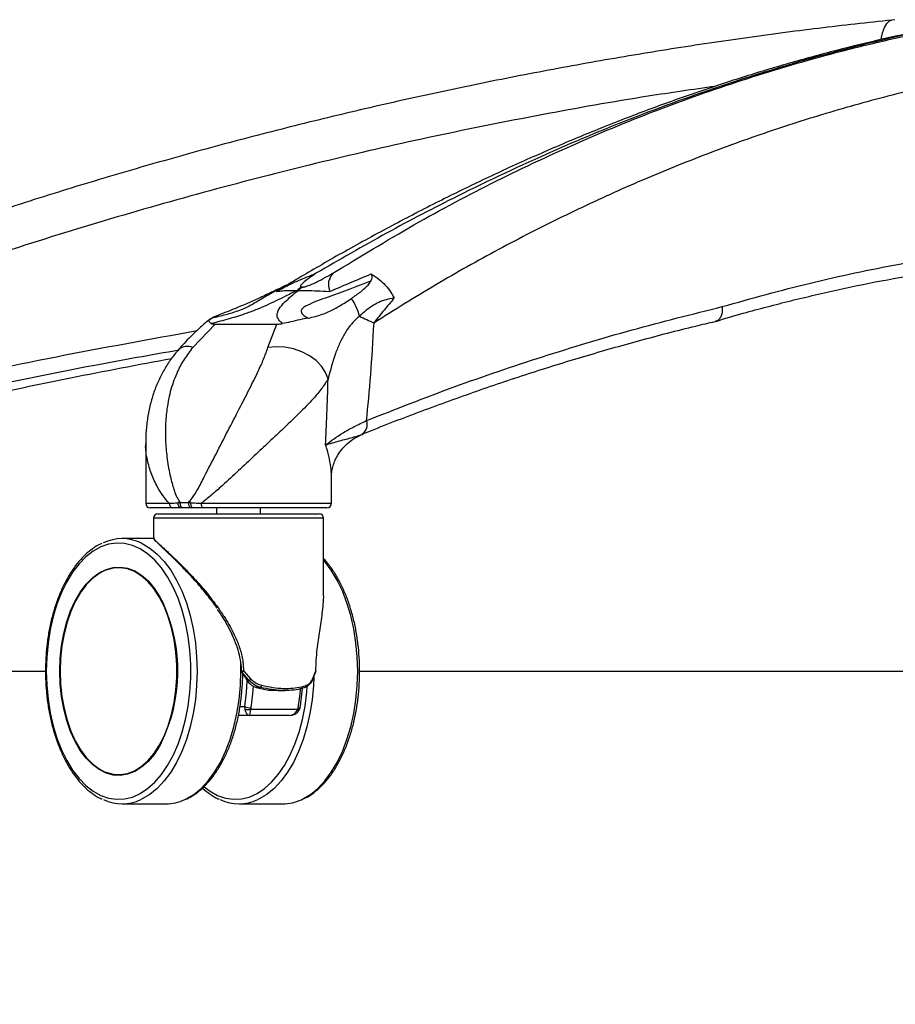
# Model space of a CAD drawing. Units: millimetres. Extents: x 3402 to 3971, y 1238 to 1408.
# Drawn here: x 3837 to 3857, y 1275 to 1297 of the extents above; entities that cross this region are included whole.
import ezdxf

# ---------------------------------------------------------------- set-up
doc = ezdxf.new("R2010")
doc.units = ezdxf.units.MM
doc.layers.add('10', color=1, linetype='Continuous')
doc.styles.add('SLDTEXTSTYLE5', font='TXT', dxfattribs={"width": 0.7})
doc.dimstyles.new('SLDDIMSTYLE0', dxfattribs={"dimtxt": 10, "dimasz": 4.08, "dimexe": 0, "dimexo": 0.0625, "dimgap": 2.5, "dimtad": 2, "dimlfac": 10, "dimrnd": 1e-09, "dimzin": 12, "dimdsep": 46, "dimtxsty": 'SLDTEXTSTYLE5', "dimsah": 1, "dimcen": 0.09, "dimadec": 0, "dimazin": 3, "dimtfac": 1, "dimtofl": 0, "dimtmove": 0, "dimatfit": 3, "dimfxl": 1, "dimfrac": 2, "dimtolj": 1, "dimtzin": 12, "dimarcsym": 0})

# ---------------------------------------------------------------- blocks, each defined once
blk = doc.blocks.new('*D6')
at = {"layer": '10', "color": 0, "lineweight": -2, "transparency": 16777216}
for p, q in [((3442.698, 1285.69), (3442.698, 1253.408)), ((3930.098, 1285.69), (3930.098, 1253.408)), ((3446.778, 1253.408), (3926.018, 1253.408))]:
    blk.add_line(p, q, dxfattribs=at)
at = {"layer": '10', "color": 0, "transparency": 16777216}
for points in [[(3446.778, 1254.088), (3446.778, 1252.728), (3442.698, 1253.408)], [(3926.018, 1254.088), (3926.018, 1252.728), (3930.098, 1253.408)]]:
    blk.add_solid(points, dxfattribs=at)
at = {"layer": 'Defpoints', "color": 0, "transparency": 16777216}
for p in [(3442.698, 1285.752), (3930.098, 1285.752), (3930.098, 1253.408)]:
    blk.add_point(p, dxfattribs=at)
at = {"layer": '10', "color": 0, "transparency": 16777216, "insert": (3689.265, 1250.908), "char_height": 10, "attachment_point": 2, "style": 'SLDTEXTSTYLE5'}
blk.add_mtext('\\A1;4874', dxfattribs=at)

msp = doc.modelspace()

# ---------------------------------------------------------------- linework, layer by layer
at = {"color": 7, "linetype": 'Continuous', "lineweight": 25}
for p, q in [((3857.2877, 1296.7882), (3857.2187, 1296.781)), ((3843.3494, 1290.6704), (3843.2962, 1290.6392)), ((3843.4933, 1290.771), (3843.5243, 1290.7874)), ((3843.7644, 1290.6642), (3843.7877, 1290.6642)), ((3843.8691, 1290.7397), (3843.8923, 1290.7397)), ((3841.9082, 1289.8993), (3841.4042, 1289.3702)), ((3841.9082, 1289.8993), (3843.3042, 1289.8993)), ((3843.1039, 1289.3702), (3843.3042, 1289.8993)), ((3845.1114, 1287.3461), (3845.1285, 1287.3556)), ((3845.2235, 1287.4021), (3845.2404, 1287.4112)), ((3840.3407, 1287.1927), (3840.3407, 1285.8465)), ((3844.5407, 1285.8465), (3844.5407, 1286.4546)), ((3840.9482, 1285.7465), (3840.4407, 1285.7465)), ((3841.1362, 1285.7465), (3840.9482, 1285.7465)), ((3841.0751, 1285.8577), (3841.1222, 1285.8604)), ((3841.1005, 1285.8904), (3841.1222, 1285.8604)), ((3841.1222, 1285.8604), (3841.3081, 1285.8604)), ((3841.1807, 1285.7465), (3841.1362, 1285.7465)), ((3841.3661, 1285.7465), (3841.1807, 1285.7465)), ((3841.3081, 1285.8604), (3841.335, 1285.8904)), ((3841.3081, 1285.8604), (3841.3561, 1285.8577)), ((3841.4118, 1285.7465), (3841.3661, 1285.7465)), ((3841.6356, 1285.7465), (3841.4118, 1285.7465)), ((3844.4407, 1285.7465), (3841.6356, 1285.7465)), ((3841.9407, 1285.7465), (3841.9407, 1285.6075)), ((3842.9407, 1285.6075), (3842.9407, 1285.7465)), ((3840.5157, 1285.5075), (3840.5157, 1285.0694)), ((3840.6157, 1285.6075), (3843.4704, 1285.6075)), ((3843.4704, 1285.6075), (3844.2657, 1285.6075)), ((3844.3657, 1283.7912), (3844.3657, 1285.5075)), ((3840.5229, 1285.0465), (3839.8103, 1285.0465)), ((3840.5213, 1285.0694), (3840.5215, 1285.0654)), ((3833.184, 1282.0465), (3838.074, 1282.0465)), ((3842.678, 1281.8351), (3842.5158, 1282.0254)), ((3842.5158, 1282.0254), (3842.6321, 1281.8351)), ((3842.5534, 1282.0527), (3842.7162, 1281.8681)), ((3844.1156, 1281.8681), (3844.1902, 1282.0527)), ((3844.1793, 1282.0254), (3844.116, 1281.8673)), ((3845.179, 1282.0465), (3859.6713, 1282.0465)), ((3842.678, 1281.8351), (3842.6321, 1281.8351)), ((3842.9458, 1281.6789), (3842.8395, 1281.6789)), ((3843.3341, 1281.6075), (3843.4963, 1281.6075)), ((3842.5802, 1281.2465), (3842.5824, 1281.1894)), ((3842.6866, 1281.0465), (3842.4379, 1281.0465)), ((3843.5947, 1281.0465), (3842.6866, 1281.0465)), ((3842.717, 1281.219), (3842.7156, 1281.1894)), ((3842.7156, 1281.1894), (3843.782, 1281.1894)), ((3843.782, 1281.1894), (3843.7903, 1281.219)), ((3839.8103, 1279.0465), (3840.801, 1279.0465)), ((3842.4522, 1279.0465), (3843.443, 1279.0465))]:
    msp.add_line(p, q, dxfattribs=at)
at = {"color": 8, "linetype": 'Continuous', "lineweight": 25}
for p, q in [((3845.1285, 1287.3556), (3845.2235, 1287.4021)), ((3840.3407, 1285.8465), (3840.8736, 1285.8465)), ((3841.5954, 1285.8465), (3844.5407, 1285.8465)), ((3843.5268, 1285.5075), (3840.5157, 1285.5075)), ((3844.3657, 1285.5075), (3843.5268, 1285.5075)), ((3842.4938, 1282.0465), (3842.4893, 1282.2636)), ((3842.5004, 1282.0525), (3842.5534, 1282.0527)), ((3842.4737, 1281.2465), (3842.5802, 1281.2465))]:
    msp.add_line(p, q, dxfattribs=at)
at = {"color": 8, "linetype": 'Continuous', "lineweight": 25, "flags": 128}
for points in [[(3856.9774, 1296.3507), (3857.0077, 1296.4879), (3857.0514, 1296.6128), (3857.1045, 1296.7052), (3857.1652, 1296.762), (3857.2187, 1296.7808)], [(3840.2345, 1284.9508), (3840.2632, 1284.9372), (3840.4368, 1284.8335), (3840.6032, 1284.6971), (3840.7602, 1284.5296), (3840.9062, 1284.333), (3841.0392, 1284.1096), (3841.1579, 1283.8621), (3841.2607, 1283.5932), (3841.3466, 1283.3062), (3841.4144, 1283.0044), (3841.4635, 1282.6915), (3841.4931, 1282.3709), (3841.503, 1282.0465), (3841.4931, 1281.7222), (3841.4635, 1281.4016), (3841.4144, 1281.0886), (3841.3466, 1280.7869), (3841.2607, 1280.4999), (3841.1579, 1280.231), (3841.0392, 1279.9834), (3840.9062, 1279.7601), (3840.7602, 1279.5635), (3840.6032, 1279.396), (3840.4368, 1279.2596), (3840.2632, 1279.1559), (3840.2332, 1279.1417)], [(3839.1426, 1284.1652), (3839.2854, 1284.2713), (3839.443, 1284.3508), (3839.6049, 1284.3953), (3839.7687, 1284.4042), (3839.9319, 1284.3774), (3840.092, 1284.3153), (3840.2465, 1284.2188), (3840.3932, 1284.0893), (3840.5298, 1283.9289), (3840.6543, 1283.74), (3840.7424, 1283.5731)], [(3839.4275, 1279.765), (3839.4426, 1279.759), (3839.6033, 1279.7148), (3839.7659, 1279.7059), (3839.9279, 1279.7325), (3840.0868, 1279.7942), (3840.2403, 1279.89), (3840.3859, 1280.0185), (3840.5215, 1280.1778), (3840.6451, 1280.3654), (3840.7547, 1280.5784), (3840.8487, 1280.8138), (3840.9256, 1281.0678), (3840.9844, 1281.3366), (3841.0241, 1281.6162), (3841.0441, 1281.9024), (3841.0441, 1282.1907), (3841.0241, 1282.4768), (3840.9844, 1282.7564), (3840.9256, 1283.0253), (3840.8487, 1283.2793), (3840.7547, 1283.5146), (3840.6451, 1283.7277), (3840.5215, 1283.9153), (3840.3859, 1284.0746), (3840.2403, 1284.2031), (3840.0868, 1284.2989), (3839.9279, 1284.3606), (3839.7659, 1284.3872), (3839.6033, 1284.3783), (3839.4426, 1284.3341), (3839.4005, 1284.3165)], [(3843.8615, 1279.1397), (3843.8958, 1279.1559), (3844.0695, 1279.2596), (3844.2359, 1279.396), (3844.3929, 1279.5635), (3844.5388, 1279.7601), (3844.6719, 1279.9834), (3844.7905, 1280.231), (3844.8934, 1280.4999), (3844.9793, 1280.7869), (3845.0471, 1281.0886), (3845.0961, 1281.4016), (3845.1258, 1281.7222), (3845.1357, 1282.0465), (3845.1258, 1282.3709), (3845.0961, 1282.6915), (3845.0471, 1283.0044), (3844.9793, 1283.3062), (3844.8934, 1283.5932), (3844.7905, 1283.8621), (3844.6719, 1284.1096), (3844.5388, 1284.333), (3844.3929, 1284.5296), (3844.3657, 1284.5617)], [(3841.2242, 1279.1418), (3841.2539, 1279.1559), (3841.4276, 1279.2596), (3841.5939, 1279.396), (3841.751, 1279.5635), (3841.8969, 1279.7601), (3842.0299, 1279.9834), (3842.1486, 1280.231), (3842.2515, 1280.4999), (3842.3373, 1280.7869), (3842.4052, 1281.0886), (3842.4542, 1281.4016), (3842.4838, 1281.7222), (3842.4938, 1282.0465)], [(3844.1434, 1281.9164), (3844.1351, 1281.7222), (3844.1054, 1281.4016), (3844.0564, 1281.0886), (3843.9885, 1280.7869), (3843.9027, 1280.4999), (3843.7998, 1280.231), (3843.6812, 1279.9834), (3843.5481, 1279.7601), (3843.4022, 1279.5635), (3843.2451, 1279.396), (3843.0788, 1279.2596), (3842.9051, 1279.1559), (3842.8752, 1279.1417)], [(3841.6604, 1279.4331), (3841.7959, 1279.3307), (3841.968, 1279.2353), (3842.1449, 1279.174), (3842.3246, 1279.1476), (3842.5048, 1279.1564), (3842.6834, 1279.2003), (3842.8581, 1279.2788), (3843.027, 1279.3908), (3843.1878, 1279.5351), (3843.3388, 1279.7098), (3843.4779, 1279.9129), (3843.6036, 1280.142), (3843.7144, 1280.3941), (3843.8088, 1280.6663), (3843.8857, 1280.9552), (3843.9443, 1281.2574), (3843.9837, 1281.5692), (3843.9948, 1281.7078)], [(3842.5802, 1281.2465), (3842.6209, 1281.5635), (3842.6392, 1281.8296)], [(3842.7725, 1281.7171), (3842.7581, 1281.5371), (3842.717, 1281.219)], [(3843.7903, 1281.219), (3843.8314, 1281.5371), (3843.8406, 1281.6425)], [(3843.7903, 1281.219), (3843.8054, 1281.2195), (3843.8178, 1281.2211), (3843.8271, 1281.2236), (3843.8328, 1281.227), (3843.8348, 1281.2306)], [(3840.692, 1280.4206), (3840.6543, 1280.3531), (3840.5298, 1280.1642), (3840.3932, 1280.0037), (3840.2465, 1279.8743), (3840.092, 1279.7778), (3839.9319, 1279.7156), (3839.7687, 1279.6888), (3839.6049, 1279.6978), (3839.443, 1279.7423), (3839.2854, 1279.8218), (3839.1345, 1279.935), (3839.111, 1279.9562)]]:
    msp.add_lwpolyline(points, dxfattribs=at)
at = {"color": 7, "linetype": 'Continuous', "lineweight": 25, "flags": 128}
for points in [[(3844.4661, 1288.6624), (3844.4108, 1288.8071), (3844.3191, 1288.9459), (3844.1948, 1289.0735), (3844.0427, 1289.1846), (3843.869, 1289.2748), (3843.6807, 1289.3406), (3843.4851, 1289.3792), (3843.2903, 1289.3892), (3843.1039, 1289.3702)], [(3841.1362, 1285.7465), (3841.1233, 1285.7487), (3841.1111, 1285.7553), (3841.0999, 1285.7658), (3841.0904, 1285.7799), (3841.0829, 1285.7969), (3841.0777, 1285.8161), (3841.0751, 1285.8367), (3841.0751, 1285.8577)], [(3841.1807, 1285.7465), (3841.1682, 1285.7488), (3841.1562, 1285.7555), (3841.1454, 1285.7664), (3841.1362, 1285.7809), (3841.129, 1285.7984), (3841.1241, 1285.8181), (3841.1218, 1285.8391), (3841.1222, 1285.8604)], [(3841.3081, 1285.8604), (3841.3077, 1285.8391), (3841.31, 1285.8181), (3841.3148, 1285.7984), (3841.3219, 1285.7809), (3841.3311, 1285.7664), (3841.3418, 1285.7555), (3841.3537, 1285.7488), (3841.3661, 1285.7465)], [(3841.3561, 1285.8577), (3841.356, 1285.8367), (3841.3584, 1285.8161), (3841.3631, 1285.7969), (3841.37, 1285.7799), (3841.3787, 1285.7658), (3841.3889, 1285.7553), (3841.4001, 1285.7487), (3841.4118, 1285.7465)], [(3841.5954, 1285.8465), (3841.5961, 1285.827), (3841.5984, 1285.8083), (3841.6022, 1285.791), (3841.6072, 1285.7758), (3841.6133, 1285.7634), (3841.6202, 1285.7542), (3841.6278, 1285.7485), (3841.6356, 1285.7465)], [(3838.0914, 1282.0465), (3838.1014, 1281.7275), (3838.131, 1281.4124), (3838.1801, 1281.1049), (3838.2479, 1280.8089), (3838.3337, 1280.5279), (3838.4365, 1280.2653), (3838.5549, 1280.0244), (3838.6875, 1279.808), (3838.8328, 1279.6188), (3838.9889, 1279.459), (3839.154, 1279.3307), (3839.326, 1279.2353), (3839.503, 1279.174), (3839.6826, 1279.1476), (3839.8629, 1279.1564), (3840.0414, 1279.2003), (3840.2162, 1279.2788), (3840.385, 1279.3908), (3840.5459, 1279.5351), (3840.6968, 1279.7098), (3840.836, 1279.9129), (3840.9617, 1280.142), (3841.0724, 1280.3941), (3841.1668, 1280.6663), (3841.2438, 1280.9552), (3841.3023, 1281.2574), (3841.3417, 1281.5692), (3841.3616, 1281.8868), (3841.3616, 1282.2063), (3841.3417, 1282.5239), (3841.3023, 1282.8356), (3841.2438, 1283.1378), (3841.1668, 1283.4268), (3841.0724, 1283.699), (3840.9617, 1283.9511), (3840.836, 1284.1801), (3840.6968, 1284.3833), (3840.5459, 1284.558), (3840.385, 1284.7023), (3840.2162, 1284.8143), (3840.0414, 1284.8928), (3839.8629, 1284.9366), (3839.6826, 1284.9454), (3839.503, 1284.9191), (3839.326, 1284.8578), (3839.154, 1284.7624), (3838.9889, 1284.6341), (3838.8328, 1284.4743), (3838.6875, 1284.2851), (3838.5549, 1284.0687), (3838.4365, 1283.8278), (3838.3337, 1283.5652), (3838.2479, 1283.2842), (3838.1801, 1282.9882), (3838.131, 1282.6807), (3838.1014, 1282.3656), (3838.0914, 1282.0465)], [(3838.3968, 1282.0465), (3838.4069, 1282.3364), (3838.437, 1282.6219), (3838.4867, 1282.8986), (3838.5551, 1283.1625), (3838.6414, 1283.4094), (3838.7441, 1283.6357), (3838.8618, 1283.8378), (3838.9926, 1284.0129), (3839.1345, 1284.1581), (3839.1426, 1284.1652)], [(3839.4005, 1284.3165), (3839.2861, 1284.2552), (3839.1363, 1284.1428), (3838.9954, 1283.9986), (3838.8656, 1283.8249), (3838.7488, 1283.6242), (3838.6468, 1283.3995), (3838.5612, 1283.1544), (3838.4932, 1282.8925), (3838.4438, 1282.6177), (3838.4139, 1282.3343), (3838.4039, 1282.0465)], [(3839.111, 1279.9562), (3838.9926, 1280.0802), (3838.8618, 1280.2552), (3838.7441, 1280.4574), (3838.6414, 1280.6837), (3838.5551, 1280.9306), (3838.4867, 1281.1944), (3838.437, 1281.4712), (3838.4069, 1281.7567), (3838.3968, 1282.0465)], [(3838.4039, 1282.0465), (3838.4139, 1281.7588), (3838.4438, 1281.4754), (3838.4932, 1281.2006), (3838.5612, 1280.9387), (3838.6468, 1280.6935), (3838.7488, 1280.4689), (3838.8656, 1280.2682), (3838.9954, 1280.0945), (3839.1363, 1279.9503), (3839.2861, 1279.8379), (3839.4275, 1279.765)], [(3844.1902, 1282.0527), (3844.1944, 1282.0527), (3844.1947, 1282.0526)]]:
    msp.add_lwpolyline(points, dxfattribs=at)
at = {"color": 7, "linetype": 'Continuous', "lineweight": 25}
for centre, radius, start, end in [((3839.319, 1298.7463), 8.9998, 296.48404, 297.85201), ((3844.4076, 1289.8827), 1.0121, 122.14616, 129.45803), ((3844.4306, 1289.884), 1.0109, 122.17829, 129.49301), ((3844.03, 1289.7998), 1.18, 13.78872, 35.263), ((3847.1491, 1293.9211), 4.3173, 242.80572, 247.60782), ((3845.084, 1287.6285), 0.2659, 301.62443, 19.36771), ((3840.4407, 1285.8465), 0.1, 180, 270), ((3840.9631, 1285.8355), 0.0902, 172.94104, 260.52112), ((3842.3784, 1284.8742), 1.6327, 141.5065, 142.96209), ((3842.9781, 1286.923), 1.9406, 212.14662, 213.29734), ((3844.4407, 1285.8465), 0.1, 270, 0), ((3840.6157, 1285.5075), 0.1, 90, 180), ((3844.2657, 1285.5075), 0.1, 0, 90), ((3839.8102, 1284.0488), 0.9968, 64.80981, 115.59846), ((3837.3335, 1282.051), 3.7333, 334.10587, 24.06205), ((3842.5504, 1282.0527), 0.05, 180.22475, 208.31345), ((3842.5141, 1282.035), 0.00972, 218.01541, 280.50624), ((3842.048, 1282.7082), 0.8277, 304.41797, 307.6299), ((3844.174, 1282.0426), 0.0191, 344.77689, 31.96516), ((3844.1447, 1282.0527), 0.05, 342.41701, 359.90608), ((3842.5091, 1282.069), 0.2885, 305.82973, 315.86258), ((3842.8933, 1281.734), 0.0761, 313.58878, 355.10647), ((3843.9353, 1281.7174), 0.0393, 281.43162, 14.9046), ((3844.0974, 1281.8562), 0.0218, 285.25592, 33.27384), ((3842.7169, 1281.5712), 0.3523, 247.17415, 270.02318), ((3842.649, 1281.3944), 0.2155, 252.00027, 287.99973), ((3839.8103, 1280.0437), 0.9963, 244.7728, 295.12222), ((3840.7963, 1280.0553), 1.0088, 270.27057, 295.1007), ((3842.4522, 1280.0437), 0.9963, 244.7728, 295.12222), ((3843.4383, 1280.0544), 1.0079, 270.26591, 294.83079)]:
    msp.add_arc(centre, radius, start, end, dxfattribs=at)
at = {"color": 8, "linetype": 'Continuous', "lineweight": 25}
for centre, radius, start, end in [((3841.2814, 1289.0979), 0.2988, 65.72395, 130.2761), ((3843.8228, 1281.2699), 0.0902, 243.11895, 268.42684)]:
    msp.add_arc(centre, radius, start, end, dxfattribs=at)
at = {"color": 7, "linetype": 'Continuous', "lineweight": 25}
for centre, major_axis, ratio, start_param, end_param in [((3838.5125, 1334.7447), (-5.6736, 50.5169), 0.0844977, 3.5060456, 3.6118814), ((3842.4407, 1335.4406), (-1.6671, 50.5191), 0.0252777, 3.4399871, 3.5280137), ((3842.6866, 1281.2465), (0, 0.2), 0.5434831, 1.860548, 3.1415927), ((3842.6866, 1281.2465), (0, 0.2), 0.1514433, 3.1415927, 4.4226373), ((3843.5947, 1281.2465), (0, 0.2), 0.9770497, 3.1415927, 4.4226373)]:
    msp.add_ellipse(centre, major_axis=major_axis, ratio=ratio, start_param=start_param, end_param=end_param, dxfattribs=at)
for points, knots in [([(3857.2199, 1296.7804), (3856.6661, 1296.7197), (3855.5387, 1296.5959), (3853.8404, 1296.3703), (3852.125, 1296.1135), (3850.4127, 1295.8252), (3848.7037, 1295.5062), (3846.9991, 1295.1566), (3845.2993, 1294.7764), (3843.6042, 1294.3657), (3841.9138, 1293.9244), (3840.2291, 1293.4527), (3838.5514, 1292.9508), (3836.8807, 1292.4193), (3835.2179, 1291.8565), (3833.8189, 1291.3606), (3832.9777, 1291.0408), (3832.6849, 1290.9295)], [0, 0, 0, 0, 0.0665711, 0.1355363, 0.2044645, 0.2733853, 0.3423532, 0.411312, 0.4802075, 0.5491435, 0.6181634, 0.6871634, 0.7561535, 0.8251435, 0.8941423, 0.9631577, 1, 1, 1, 1]), ([(3859.113, 1296.7695), (3858.7737, 1296.7086), (3858.0798, 1296.584), (3857.0302, 1296.3569), (3855.9646, 1296.0978), (3854.8982, 1295.8071), (3853.831, 1295.4855), (3852.7638, 1295.1331), (3851.6969, 1294.7499), (3850.6302, 1294.3359), (3849.5637, 1293.8911), (3848.4981, 1293.4156), (3847.4341, 1292.9098), (3846.3719, 1292.374), (3845.3119, 1291.8072), (3844.304, 1291.2415), (3843.6512, 1290.8505), (3843.3498, 1290.6699)], [0, 0, 0, 0, 0.0643949, 0.131666, 0.1989319, 0.2662521, 0.3336502, 0.4010753, 0.4684682, 0.5359479, 0.6035421, 0.6711495, 0.7387784, 0.8064365, 0.8741318, 0.9418718, 1, 1, 1, 1]), ([(3859.2452, 1296.7816), (3858.7048, 1296.6814), (3857.6234, 1296.481), (3855.8241, 1296.0447), (3853.8493, 1295.4693), (3851.6972, 1294.7128), (3849.5433, 1293.8287), (3847.5724, 1292.9002), (3845.7879, 1291.9717), (3844.7236, 1291.3572), (3844.1913, 1291.0498)], [0, 0, 0, 0, 0.1078799, 0.215837, 0.3581276, 0.5004182, 0.6434217, 0.7864252, 0.8931752, 1, 1, 1, 1]), ([(3844.5744, 1291.0498), (3845.1832, 1291.4223), (3846.4011, 1292.1673), (3848.2691, 1293.1545), (3850.1709, 1294.0478), (3852.108, 1294.8357), (3854.0777, 1295.5187), (3855.7861, 1296.011), (3857.2208, 1296.3589), (3858.3298, 1296.5943), (3859.0595, 1296.7217), (3859.4024, 1296.7816)], [0, 0, 0, 0, 0.1300647, 0.2601631, 0.3902278, 0.5215271, 0.6528612, 0.7841605, 0.8589396, 0.9337188, 1, 1, 1, 1]), ([(3860.4133, 1295.7545), (3859.8622, 1295.6555), (3858.7595, 1295.4573), (3857.1647, 1295.0772), (3855.6242, 1294.6453), (3854.1382, 1294.1616), (3852.6656, 1293.616), (3851.2039, 1293.0068), (3849.7551, 1292.3346), (3848.3196, 1291.5973), (3846.9001, 1290.8023), (3845.9696, 1290.2203), (3845.5044, 1289.9293)], [0, 0, 0, 0, 0.1059701, 0.2120159, 0.3099072, 0.4077984, 0.5059292, 0.6040599, 0.7029216, 0.8017833, 0.9008916, 1, 1, 1, 1]), ([(3853.382, 1290.296), (3854.0443, 1290.4813), (3855.3696, 1290.8522), (3857.2852, 1291.2522), (3859.1152, 1291.5558), (3860.2786, 1291.6808), (3860.8606, 1291.7434)], [0, 0, 0, 0, 0.2698988, 0.5400653, 0.7699496, 1, 1, 1, 1]), ([(3853.2294, 1289.962), (3853.4372, 1290.024), (3854.0032, 1290.1928), (3854.9346, 1290.4342), (3856.0219, 1290.6887), (3857.1136, 1290.911), (3858.2085, 1291.0989), (3858.9926, 1291.2187), (3859.413, 1291.2664), (3859.466, 1291.2724)], [0, 0, 0, 0, 0.1016363, 0.2768149, 0.451954, 0.626735, 0.8010705, 0.9748773, 1, 1, 1, 1]), ([(3843.2962, 1290.6392), (3843.399, 1290.695), (3843.5813, 1290.7941), (3843.8298, 1290.902), (3844.0134, 1290.9789), (3844.1253, 1291.0238), (3844.1762, 1291.0439), (3844.1866, 1291.048), (3844.1913, 1291.0498)], [0, 0, 0, 0, 0.3345703, 0.5934497, 0.8216755, 0.9632907, 0.9836118, 1, 1, 1, 1]), ([(3844.1913, 1291.0498), (3844.152, 1291.0221), (3844.0715, 1290.9654), (3843.9519, 1290.8788), (3843.8698, 1290.8079), (3843.835, 1290.7622), (3843.8407, 1290.7462), (3843.8519, 1290.7406), (3843.8634, 1290.74), (3843.8691, 1290.7397)], [0, 0, 0, 0, 0.2551601, 0.5232353, 0.7903226, 0.9102845, 0.9524511, 0.9761359, 1, 1, 1, 1]), ([(3843.8923, 1290.7397), (3843.8966, 1290.7398), (3843.9085, 1290.7402), (3843.9315, 1290.744), (3843.9705, 1290.7538), (3844.0916, 1290.7966), (3844.2605, 1290.8775), (3844.4288, 1290.9716), (3844.5355, 1291.0289), (3844.5744, 1291.0498)], [0, 0, 0, 0, 0.0155703, 0.0433152, 0.070769, 0.1401164, 0.4715816, 0.8074346, 1, 1, 1, 1]), ([(3844.5744, 1291.0498), (3844.5731, 1291.048), (3844.5701, 1291.0439), (3844.5558, 1291.0238), (3844.5265, 1290.9789), (3844.4892, 1290.902), (3844.4621, 1290.7941), (3844.484, 1290.695), (3844.4964, 1290.6392)], [0, 0, 0, 0, 0.0163882, 0.0367093, 0.1783245, 0.4065503, 0.6654297, 1, 1, 1, 1]), ([(3845.4286, 1290.8702), (3845.1138, 1290.7523), (3844.7233, 1290.606), (3844.2268, 1290.4249), (3844.017, 1290.3407), (3843.8717, 1290.2577), (3843.8416, 1290.1739), (3843.9018, 1290.1008), (3843.9819, 1290.0569), (3844.0181, 1290.0371)], [0, 0, 0, 0, 0.4557921, 0.5653741, 0.6747348, 0.7535896, 0.8194199, 0.9184002, 1, 1, 1, 1]), ([(3844.4964, 1290.6392), (3844.6562, 1290.7058), (3844.976, 1290.8391), (3845.2817, 1290.9693), (3845.4345, 1291.0345)], [0, 0, 0, 0, 0.4997721, 1, 1, 1, 1]), ([(3844.9935, 1290.481), (3845.065, 1290.5306), (3845.1846, 1290.6135), (3845.3202, 1290.7307), (3845.3947, 1290.8109), (3845.4203, 1290.8557), (3845.4286, 1290.8702)], [0, 0, 0, 0, 0.4245425, 0.7105147, 0.9067688, 1, 1, 1, 1]), ([(3845.4345, 1291.0345), (3845.4426, 1291.0153), (3845.4591, 1290.976), (3845.4505, 1290.9206), (3845.4355, 1290.8861), (3845.4286, 1290.8702)], [0, 0, 0, 0, 0.3400741, 0.695589, 1, 1, 1, 1]), ([(3845.4345, 1291.0345), (3845.4975, 1290.9963), (3845.6692, 1290.8923), (3845.8428, 1290.6946), (3845.9359, 1290.5367), (3845.9605, 1290.4885), (3845.961, 1290.4875)], [0, 0, 0, 0, 0.2895419, 0.789667, 0.9958813, 1, 1, 1, 1]), ([(3843.7644, 1290.6642), (3843.6776, 1290.6197), (3843.4618, 1290.5092), (3843.1656, 1290.3634), (3842.8596, 1290.2315), (3842.5738, 1290.1241), (3842.2251, 1290.0138), (3841.9577, 1289.946), (3841.8218, 1289.9116)], [0, 0, 0, 0, 0.1626579, 0.4044724, 0.528789, 0.6529406, 0.8236104, 1, 1, 1, 1]), ([(3843.3319, 1290.6918), (3843.284, 1290.6678), (3843.1321, 1290.5918), (3842.9891, 1290.526), (3842.8913, 1290.481)], [0, 0, 0, 0, 0.3157466, 1, 1, 1, 1]), ([(3843.2962, 1290.6392), (3843.3305, 1290.6437), (3843.4, 1290.6529), (3843.5544, 1290.6622), (3843.6907, 1290.6635), (3843.7644, 1290.6642)], [0, 0, 0, 0, 0.30896869, 0.62630689, 1, 1, 1, 1]), ([(3843.4315, 1289.9116), (3843.4005, 1289.9403), (3843.3379, 1289.9984), (3843.3022, 1290.1088), (3843.3443, 1290.245), (3843.5145, 1290.4366), (3843.6832, 1290.5771), (3843.7877, 1290.6642)], [0, 0, 0, 0, 0.1483065, 0.29969957, 0.4870474, 0.68227386, 1, 1, 1, 1]), ([(3843.7877, 1290.6642), (3843.8536, 1290.6637), (3843.9874, 1290.6627), (3844.2274, 1290.6546), (3844.402, 1290.6446), (3844.4964, 1290.6392)], [0, 0, 0, 0, 0.30811313, 0.62579892, 1, 1, 1, 1]), ([(3842.8913, 1290.481), (3842.7096, 1290.4006), (3842.4371, 1290.28), (3842.0966, 1290.1454), (3841.9179, 1290.0762), (3841.8537, 1290.0454), (3841.8364, 1290.0371)], [0, 0, 0, 0, 0.4555179, 0.6834107, 0.9149112, 1, 1, 1, 1]), ([(3844.0181, 1290.0371), (3844.0728, 1290.0489), (3844.1896, 1290.0739), (3844.3365, 1290.1219), (3844.5199, 1290.1965), (3844.7372, 1290.3127), (3844.9025, 1290.4213), (3844.9935, 1290.481)], [0, 0, 0, 0, 0.1187532, 0.2531557, 0.3877611, 0.6630262, 1, 1, 1, 1]), ([(3845.961, 1290.4875), (3845.9008, 1290.4767), (3845.7164, 1290.4434), (3845.4474, 1290.3229), (3845.2672, 1290.1623), (3845.176, 1290.081)], [0, 0, 0, 0, 0.1931463, 0.5913666, 1, 1, 1, 1]), ([(3845.961, 1290.4875), (3845.8848, 1290.399), (3845.7324, 1290.2218), (3845.5805, 1290.0269), (3845.5044, 1289.9293)], [0, 0, 0, 0, 0.4996367, 1, 1, 1, 1]), ([(3845.3349, 1287.7167), (3845.9942, 1287.9764), (3847.3128, 1288.4956), (3849.3169, 1289.1744), (3851.3379, 1289.7861), (3852.7006, 1290.126), (3853.382, 1290.296)], [0, 0, 0, 0, 0.2497294, 0.4994587, 0.7497294, 1, 1, 1, 1]), ([(3853.2176, 1289.9671), (3853.2286, 1289.9687), (3853.2662, 1289.974), (3853.32, 1290.0175), (3853.3692, 1290.0909), (3853.3931, 1290.1861), (3853.3898, 1290.2576), (3853.3824, 1290.294), (3853.382, 1290.296)], [0, 0, 0, 0, 0.0906509, 0.3119113, 0.5331796, 0.754473, 0.9867128, 1, 1, 1, 1]), ([(3841.8049, 1290.0201), (3841.7803, 1290.0007), (3841.6511, 1289.8988), (3841.4274, 1289.6878), (3841.2117, 1289.4744), (3841.1036, 1289.3455), (3841.0862, 1289.3248)], [0, 0, 0, 0, 0.0965199, 0.5068556, 0.920804, 1, 1, 1, 1]), ([(3841.8218, 1289.9116), (3841.8013, 1289.9265), (3841.7485, 1289.9647), (3841.7892, 1290.0103), (3841.8286, 1290.0326), (3841.8364, 1290.0371)], [0, 0, 0, 0, 0.33827807, 0.86778629, 1, 1, 1, 1]), ([(3844.0181, 1290.0371), (3843.9557, 1290.0247), (3843.829, 1289.9996), (3843.6307, 1289.952), (3843.4926, 1289.924), (3843.4315, 1289.9116)], [0, 0, 0, 0, 0.3504322, 0.7124693, 1, 1, 1, 1]), ([(3845.176, 1290.081), (3845.1152, 1290.0264), (3844.9928, 1289.9167), (3844.8496, 1289.7108), (3844.7294, 1289.4826), (3844.5946, 1289.1512), (3844.5177, 1288.8588), (3844.4661, 1288.6624)], [0, 0, 0, 0, 0.1716242, 0.3452814, 0.5071071, 0.6689652, 1, 1, 1, 1]), ([(3845.2406, 1287.4081), (3845.2522, 1287.413), (3845.6739, 1287.5896), (3846.5109, 1287.9092), (3847.7518, 1288.3642), (3848.9989, 1288.7842), (3850.2523, 1289.1749), (3851.5129, 1289.5324), (3852.502, 1289.794), (3853.0729, 1289.9258), (3853.2192, 1289.9596)], [0, 0, 0, 0, 0.0044751, 0.1620216, 0.3188889, 0.4756799, 0.6324343, 0.789192, 0.9459834, 1, 1, 1, 1]), ([(3841.8218, 1289.9116), (3841.8304, 1289.9087), (3841.8521, 1289.9014), (3841.887, 1289.9001), (3841.9082, 1289.8993)], [0, 0, 0, 0, 0.3941543, 1, 1, 1, 1]), ([(3843.3042, 1289.8993), (3843.3351, 1289.9005), (3843.3757, 1289.9022), (3843.4206, 1289.9098), (3843.4315, 1289.9116)], [0, 0, 0, 0, 0.7584117, 1, 1, 1, 1]), ([(3841.0905, 1289.3236), (3841.0658, 1289.2969), (3840.9786, 1289.2024), (3840.8502, 1289.0221), (3840.7069, 1288.7842), (3840.5869, 1288.5287), (3840.4886, 1288.257), (3840.4137, 1287.969), (3840.3649, 1287.6662), (3840.3414, 1287.4061), (3840.3432, 1287.2465), (3840.3439, 1287.1924)], [0, 0, 0, 0, 0.0454439, 0.1603792, 0.2793961, 0.3998181, 0.5247512, 0.6551506, 0.7891615, 0.9285564, 1, 1, 1, 1]), ([(3841.4042, 1289.3702), (3841.3384, 1289.2853), (3841.2055, 1289.1141), (3841.0382, 1288.7973), (3840.901, 1288.4219), (3840.8179, 1288.0113), (3840.7837, 1287.6126), (3840.7867, 1287.2292), (3840.8225, 1286.8378), (3840.886, 1286.477), (3840.9611, 1286.2042), (3841.0256, 1286.0152), (3841.0756, 1285.932), (3841.1005, 1285.8904)], [0, 0, 0, 0, 0.0863324, 0.1741542, 0.2968279, 0.4216331, 0.5254169, 0.6292193, 0.7359741, 0.8427147, 0.9205992, 0.9604125, 1, 1, 1, 1]), ([(3841.335, 1285.8904), (3841.3971, 1285.9753), (3841.5222, 1286.146), (3841.6987, 1286.5206), (3841.9333, 1286.9606), (3842.1966, 1287.4798), (3842.4489, 1287.9677), (3842.684, 1288.4206), (3842.8685, 1288.7955), (3843.0128, 1289.1133), (3843.0735, 1289.2846), (3843.1039, 1289.3702)], [0, 0, 0, 0, 0.07814565, 0.1573046, 0.29753406, 0.4381781, 0.57834982, 0.70214891, 0.82583887, 0.91296107, 1, 1, 1, 1]), ([(3833.2102, 1287.4644), (3833.2856, 1287.4829), (3834.1004, 1287.6833), (3835.9064, 1288.1078), (3838.4031, 1288.6512), (3840.1668, 1288.982), (3840.9307, 1289.1253)], [0, 0, 0, 0, 0.0295082, 0.3188946, 0.7049742, 1, 1, 1, 1]), ([(3844.4661, 1288.6624), (3844.4236, 1288.5931), (3844.3386, 1288.4545), (3844.1132, 1288.1905), (3843.8077, 1287.8743), (3843.4486, 1287.5299), (3843.0925, 1287.1957), (3842.7472, 1286.8745), (3842.3924, 1286.5416), (3842.0788, 1286.2535), (3841.8164, 1286.0154), (3841.669, 1285.9028), (3841.5954, 1285.8465)], [0, 0, 0, 0, 0.0979806, 0.1960369, 0.3244974, 0.453109, 0.5553252, 0.6575719, 0.7652334, 0.8728747, 0.9364928, 1, 1, 1, 1]), ([(3844.4095, 1287.1663), (3844.5347, 1287.259), (3844.7235, 1287.3988), (3845.0506, 1287.5815), (3845.2401, 1287.6716), (3845.3349, 1287.7167)], [0, 0, 0, 0, 0.496036, 0.748031, 1, 1, 1, 1]), ([(3844.4095, 1287.1663), (3844.41, 1287.1664), (3844.4222, 1287.1701), (3844.5345, 1287.2039), (3844.6985, 1287.2505), (3844.9525, 1287.3202), (3845.1125, 1287.3625), (3845.2122, 1287.3981), (3845.2235, 1287.4021)], [0, 0, 0, 0, 0.0017256, 0.0497565, 0.4554209, 0.6273985, 0.957927, 1, 1, 1, 1]), ([(3844.5418, 1286.4581), (3844.5416, 1286.4701), (3844.541, 1286.5015), (3844.5503, 1286.5832), (3844.5751, 1286.6933), (3844.6231, 1286.8232), (3844.6968, 1286.96), (3844.8012, 1287.1013), (3844.9382, 1287.2316), (3845.0529, 1287.3184), (3845.1203, 1287.3492), (3845.1285, 1287.3529)], [0, 0, 0, 0, 0.0678166, 0.177277, 0.3005172, 0.4255253, 0.5540019, 0.6859322, 0.8340889, 0.9798451, 1, 1, 1, 1]), ([(3845.112, 1287.3455), (3845.1152, 1287.3476), (3845.1555, 1287.3747), (3845.2008, 1287.3911), (3845.2425, 1287.4062)], [0, 0, 0, 0, 0.0779154, 1, 1, 1, 1]), ([(3840.8736, 1285.8465), (3840.92, 1285.8491), (3840.9837, 1285.8526), (3841.0557, 1285.8566), (3841.0751, 1285.8577)], [0, 0, 0, 0, 0.7297115, 1, 1, 1, 1]), ([(3841.3561, 1285.8577), (3841.4123, 1285.8548), (3841.4895, 1285.851), (3841.5728, 1285.8475), (3841.5954, 1285.8465)], [0, 0, 0, 0, 0.7292655, 1, 1, 1, 1]), ([(3840.5188, 1285.0645), (3840.5207, 1285.054), (3840.5252, 1285.0283), (3840.5431, 1285.0045), (3840.5635, 1284.9822), (3840.5724, 1284.9726)], [0, 0, 0, 0, 0.2839847, 0.6903266, 1, 1, 1, 1]), ([(3839.3518, 1284.9388), (3839.3375, 1284.933), (3839.2648, 1284.9037), (3839.1395, 1284.821), (3838.9778, 1284.6905), (3838.8253, 1284.5292), (3838.6831, 1284.3421), (3838.5529, 1284.1303), (3838.4362, 1283.8965), (3838.3343, 1283.6433), (3838.2479, 1283.3735), (3838.1781, 1283.09), (3838.1252, 1282.7956), (3838.0902, 1282.4935), (3838.0756, 1282.2424), (3838.0744, 1282.0932), (3838.074, 1282.0465)], [0, 0, 0, 0, 0.0188665, 0.0960968, 0.1740404, 0.2525888, 0.3315362, 0.4106856, 0.4898913, 0.5690631, 0.648175, 0.7272232, 0.8062151, 0.885164, 0.9640853, 1, 1, 1, 1]), ([(3841.9542, 1283.474), (3841.9011, 1283.5471), (3841.8043, 1283.6805), (3841.6565, 1283.8645), (3841.5154, 1284.031), (3841.3723, 1284.1909), (3841.2437, 1284.3279), (3841.1319, 1284.4427), (3841.0363, 1284.5382), (3840.9443, 1284.6277), (3840.8395, 1284.7278), (3840.7292, 1284.8309), (3840.6548, 1284.9026), (3840.6132, 1284.9439), (3840.6056, 1284.9541), (3840.603, 1284.9576)], [0, 0, 0, 0, 0.105784, 0.19308, 0.2808265, 0.3701979, 0.460259, 0.5236965, 0.5874817, 0.6524915, 0.7179928, 0.8257056, 0.9356496, 0.9780552, 1, 1, 1, 1]), ([(3843.8883, 1279.1477), (3843.935, 1279.17), (3844.0397, 1279.2197), (3844.1941, 1279.3325), (3844.3515, 1279.4783), (3844.4992, 1279.6525), (3844.6357, 1279.852), (3844.7594, 1280.0749), (3844.869, 1280.3186), (3844.9634, 1280.5803), (3845.0417, 1280.8572), (3845.1033, 1281.1465), (3845.1475, 1281.445), (3845.1739, 1281.7498), (3845.1823, 1282.0576), (3845.1726, 1282.3653), (3845.1449, 1282.6697), (3845.0995, 1282.9676), (3845.0367, 1283.256), (3844.9572, 1283.5318), (3844.8617, 1283.7923), (3844.7511, 1284.0349), (3844.6259, 1284.256), (3844.4978, 1284.444), (3844.4064, 1284.5451), (3844.3657, 1284.5902)], [0, 0, 0, 0, 0.035058, 0.0785348, 0.1223929, 0.1665358, 0.210845, 0.2552244, 0.2996043, 0.343956, 0.3882721, 0.4325539, 0.4768075, 0.5210412, 0.565264, 0.6094855, 0.6537136, 0.6979567, 0.7422248, 0.7865278, 0.8308749, 0.8752732, 0.9197253, 0.9642238, 1, 1, 1, 1]), ([(3844.1902, 1282.0527), (3844.1919, 1282.1349), (3844.1955, 1282.3008), (3844.2192, 1282.5349), (3844.2486, 1282.7538), (3844.2799, 1282.9583), (3844.3101, 1283.1574), (3844.3383, 1283.3612), (3844.357, 1283.566), (3844.3694, 1283.7138), (3844.3649, 1283.7849), (3844.3645, 1283.7912)], [0, 0, 0, 0, 0.1255054, 0.2531978, 0.3668127, 0.4814181, 0.5982622, 0.7156673, 0.8509196, 0.9869398, 1, 1, 1, 1]), ([(3841.9599, 1283.4421), (3841.9877, 1283.4028), (3842.078, 1283.2754), (3842.2109, 1283.0465), (3842.3389, 1282.7803), (3842.4297, 1282.5335), (3842.4797, 1282.3037), (3842.503, 1282.1428), (3842.4982, 1282.0579), (3842.4979, 1282.0527)], [0, 0, 0, 0, 0.0964075, 0.3126174, 0.5235548, 0.6814458, 0.8316267, 0.9896248, 1, 1, 1, 1]), ([(3838.074, 1282.0465), (3838.0745, 1281.9925), (3838.0759, 1281.8359), (3838.0922, 1281.5778), (3838.1284, 1281.2762), (3838.1825, 1280.9826), (3838.2535, 1280.7), (3838.3409, 1280.4313), (3838.444, 1280.1794), (3838.5618, 1279.9468), (3838.6933, 1279.736), (3838.8374, 1279.5496), (3838.9925, 1279.3888), (3839.1578, 1279.2594), (3839.2805, 1279.1802), (3839.3491, 1279.154), (3839.358, 1279.1506)], [0, 0, 0, 0, 0.0414751, 0.1201426, 0.1988531, 0.2775989, 0.356398, 0.4352674, 0.5142222, 0.5932718, 0.6724136, 0.751621, 0.8307948, 0.9097762, 0.9883421, 1, 1, 1, 1]), ([(3841.2516, 1279.151), (3841.2685, 1279.1578), (3841.3439, 1279.188), (3841.4718, 1279.272), (3841.6335, 1279.4027), (3841.786, 1279.5638), (3841.9283, 1279.751), (3842.0584, 1279.9628), (3842.1751, 1280.1966), (3842.2771, 1280.4498), (3842.3634, 1280.7196), (3842.4333, 1281.0031), (3842.4861, 1281.2975), (3842.5209, 1281.5996), (3842.5351, 1281.8323), (3842.5363, 1281.9632), (3842.5366, 1281.9914)], [0, 0, 0, 0, 0.022616, 0.100676, 0.179457, 0.2588493, 0.338645, 0.4186447, 0.4987014, 0.5787238, 0.6586857, 0.7385832, 0.8184238, 0.8982208, 0.9779901, 1, 1, 1, 1]), ([(3842.6321, 1281.8351), (3842.6584, 1281.8023), (3842.7165, 1281.7298), (3842.7959, 1281.6969), (3842.8395, 1281.6789)], [0, 0, 0, 0, 0.4517249, 1, 1, 1, 1]), ([(3842.9458, 1281.6789), (3842.904, 1281.6919), (3842.8048, 1281.7226), (3842.7245, 1281.7939), (3842.678, 1281.8351)], [0, 0, 0, 0, 0.4215624, 1, 1, 1, 1]), ([(3842.7162, 1281.8681), (3842.7603, 1281.831), (3842.8367, 1281.7666), (3842.9298, 1281.7392), (3842.9691, 1281.7275)], [0, 0, 0, 0, 0.5770436, 1, 1, 1, 1]), ([(3842.9691, 1281.7275), (3843.0514, 1281.7105), (3843.2183, 1281.6759), (3843.4547, 1281.6547), (3843.6742, 1281.6592), (3843.8465, 1281.686), (3843.9377, 1281.7159), (3843.9733, 1281.7275)], [0, 0, 0, 0, 0.2119998, 0.4298046, 0.6419939, 0.860463, 1, 1, 1, 1]), ([(3844.1031, 1281.8351), (3844.0852, 1281.8044), (3844.0426, 1281.7315), (3843.9796, 1281.6982), (3843.9431, 1281.6789)], [0, 0, 0, 0, 0.4214028, 1, 1, 1, 1]), ([(3843.9733, 1281.7275), (3844.0059, 1281.7448), (3844.0621, 1281.7746), (3844.0998, 1281.8405), (3844.1156, 1281.8681)], [0, 0, 0, 0, 0.5801901, 1, 1, 1, 1]), ([(3842.8395, 1281.6789), (3842.9324, 1281.6545), (3843.0943, 1281.6118), (3843.2625, 1281.6147), (3843.3342, 1281.616)], [0, 0, 0, 0, 0.5738953, 1, 1, 1, 1]), ([(3843.9431, 1281.6789), (3843.9076, 1281.667), (3843.8181, 1281.6371), (3843.647, 1281.6095), (3843.4312, 1281.6045), (3843.1947, 1281.6259), (3843.0295, 1281.6611), (3842.9458, 1281.6789)], [0, 0, 0, 0, 0.1395044, 0.3517912, 0.5702067, 0.7821261, 1, 1, 1, 1]), ([(3843.8348, 1281.2306), (3843.8429, 1281.2828), (3843.8647, 1281.4243), (3843.8768, 1281.5693), (3843.8845, 1281.6608)], [0, 0, 0, 0, 0.369227, 1, 1, 1, 1]), ([(3843.5947, 1281.0465), (3843.6151, 1281.0478), (3843.6635, 1281.0507), (3843.7332, 1281.0781), (3843.7911, 1281.1241), (3843.8117, 1281.1632), (3843.8203, 1281.1797)], [0, 0, 0, 0, 0.2211008, 0.5257497, 0.8005706, 1, 1, 1, 1]), ([(3843.8202, 1281.1797), (3843.8211, 1281.1818), (3843.829, 1281.2), (3843.8326, 1281.2196), (3843.8358, 1281.237)], [0, 0, 0, 0, 0.1116386, 1, 1, 1, 1]), ([(3841.6269, 1279.4035), (3841.6301, 1279.4003), (3841.6847, 1279.3436), (3841.8005, 1279.2616), (3841.9224, 1279.1801), (3841.9911, 1279.154), (3842, 1279.1506)], [0, 0, 0, 0, 0.0276572, 0.4815265, 0.9330076, 1, 1, 1, 1])]:
    msp.add_open_spline(points, degree=3, knots=knots, dxfattribs=at)
at = {"color": 8, "linetype": 'Continuous', "lineweight": 25}
for points, knots in [([(3853.2237, 1295.2798), (3852.7167, 1295.2075), (3851.403, 1295.0199), (3849.2895, 1294.6433), (3846.882, 1294.1622), (3844.4821, 1293.6159), (3842.0848, 1293.0068), (3839.6939, 1292.3346), (3837.3092, 1291.5973), (3834.9366, 1290.8023), (3833.368, 1290.2203), (3832.5837, 1289.9293)], [0, 0, 0, 0, 0.0724146, 0.1876486, 0.3028825, 0.4183983, 0.5339142, 0.6502904, 0.7666667, 0.8833333, 1, 1, 1, 1]), ([(3841.8364, 1290.0371), (3841.944, 1290.0631), (3842.1415, 1290.1109), (3842.4034, 1290.1905), (3842.6114, 1290.2724), (3842.8048, 1290.3786), (3843.0001, 1290.5017), (3843.2472, 1290.6429), (3843.4169, 1290.7313), (3843.4933, 1290.771)], [0, 0, 0, 0, 0.1215078, 0.2232068, 0.2955995, 0.3919354, 0.607584, 0.8233595, 1, 1, 1, 1]), ([(3831.8355, 1287.7167), (3832.9131, 1287.9759), (3835.0691, 1288.4944), (3838.2924, 1289.1732), (3840.4409, 1289.5615), (3841.502, 1289.7533)], [0, 0, 0, 0, 0.33592579, 0.67203294, 1, 1, 1, 1]), ([(3841.0925, 1289.3107), (3840.4584, 1289.1983), (3838.824, 1288.9084), (3836.1989, 1288.365), (3833.9141, 1287.8497), (3832.627, 1287.5365), (3832.3309, 1287.4644)], [0, 0, 0, 0, 0.2161463, 0.5571368, 0.8980882, 1, 1, 1, 1]), ([(3840.8736, 1285.8465), (3840.8233, 1285.9027), (3840.7218, 1286.0158), (3840.5853, 1286.2427), (3840.4602, 1286.5132), (3840.3725, 1286.8338), (3840.331, 1287.0627), (3840.3426, 1287.1829), (3840.3435, 1287.1927)], [0, 0, 0, 0, 0.1420582, 0.2861424, 0.5064023, 0.7297532, 0.9780493, 1, 1, 1, 1]), ([(3844.5398, 1286.4546), (3844.54, 1286.4696), (3844.5406, 1286.5176), (3844.5314, 1286.6476), (3844.5018, 1286.8488), (3844.452, 1287.0389), (3844.4169, 1287.1449), (3844.4097, 1287.1657), (3844.4095, 1287.1663)], [0, 0, 0, 0, 0.0688546, 0.2197329, 0.5657089, 0.9147101, 0.9974157, 1, 1, 1, 1]), ([(3840.5215, 1285.0654), (3840.521, 1285.0614), (3840.5193, 1285.0477), (3840.5571, 1285.0074), (3840.6142, 1284.9515), (3840.674, 1284.8963), (3840.746, 1284.8306), (3840.8276, 1284.756), (3840.9167, 1284.6731), (3841.011, 1284.5835), (3841.1115, 1284.4856), (3841.2276, 1284.369), (3841.3594, 1284.2316), (3841.5061, 1284.0712), (3841.6542, 1283.9003), (3841.8077, 1283.712), (3841.9631, 1283.5064), (3842.1434, 1283.2433), (3842.2834, 1283.0034), (3842.4026, 1282.7503), (3842.4855, 1282.5296), (3842.5437, 1282.28), (3842.5505, 1282.1189), (3842.5534, 1282.0527)], [0, 0, 0, 0, 0.0269406, 0.0923616, 0.1292585, 0.1669073, 0.2049338, 0.2437174, 0.2804008, 0.3176081, 0.355064, 0.393003, 0.4430972, 0.4935841, 0.5451318, 0.5969824, 0.6556038, 0.7145745, 0.8048153, 0.8351095, 0.8957175, 0.9571746, 1, 1, 1, 1])]:
    msp.add_open_spline(points, degree=3, knots=knots, dxfattribs=at)

# ---------------------------------------------------------------- dimensions: what is measured, and where the dimension line sits
at = {"layer": '10'}
dim = msp.add_linear_dim(base=(3930.0977, 1253.4078), p1=(3442.6977, 1285.7524), p2=(3930.0977, 1285.7524), dimstyle='SLDDIMSTYLE0', dxfattribs=at)
dim.commit()
dim.dimension.update_dxf_attribs({"geometry": '*D6', "text_midpoint": (3689.265, 1253.4078), "dimtype": 160})

doc.saveas('drawing.dxf')
